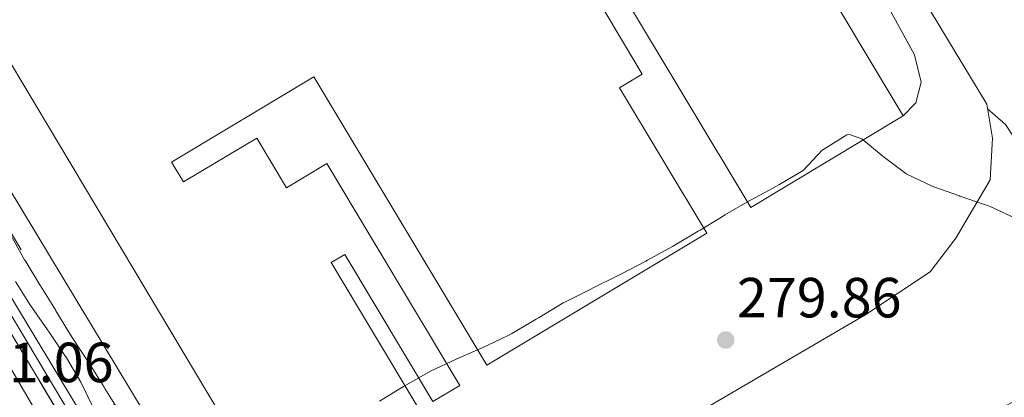
# Model space of a CAD drawing. Extents: x 608660 to 615652, y 655454 to 660189.
# Drawn here: x 613500 to 613674, y 657505 to 657572 of the extents above; entities that cross this region are included whole.
import ezdxf

# ---------------------------------------------------------------- set-up
doc = ezdxf.new("R2010")
doc.units = 0
doc.header["$MEASUREMENT"] = 0
for name, pattern in [('DGN Style 2', [79.63044, 47.778264, -31.852176]), ('DGN Style 4', [127.48833444000002, 63.70435200000001, -31.852176, 0.07963044000000001, -31.852176]), ('DGN Style 5', [55.741308000000004, 23.889132, -31.852176])]:
    doc.linetypes.add(name, pattern=pattern)
for name, color, linetype in [('Nivel 15', 7, 'Continuous'), ('Nivel 20', 7, 'Continuous'), ('Nivel 21', 7, 'Continuous'), ('Nivel 23', 7, 'Continuous'), ('Nivel 36', 7, 'Continuous'), ('Nivel 41', 7, 'Continuous'), ('Nivel 49', 7, 'Continuous'), ('Nivel 5', 7, 'Continuous'), ('Nivel 52', 7, 'Continuous'), ('Nivel 54', 7, 'Continuous'), ('Nivel 7', 7, 'Continuous')]:
    doc.layers.add(name, color=color, linetype=linetype)
doc.styles.add('Style-arial', font='arial.shx', dxfattribs={"bigfont": 'arialbig.shx'})

# ---------------------------------------------------------------- blocks, each defined once
blk = doc.blocks.new('5PATER')
at = {"layer": 'Nivel 7', "linetype": 'Continuous', "lineweight": 0}
h = blk.add_hatch(color=53, dxfattribs=at)
edge = h.paths.add_edge_path()
edge.add_ellipse((0, 0), major_axis=(-1.095731442945027, -1.110710700472634), ratio=0.9994222409660316, start_angle=0, end_angle=360)

msp = doc.modelspace()

# ---------------------------------------------------------------- linework, layer by layer
at = {"layer": 'Nivel 15', "color": 1, "linetype": 'Continuous', "lineweight": 13, "extrusion": (0.006027595204029554, -0.01005170122385778, 0.9999313133403528), "elevation": -2624.915221709866, "flags": 128}
msp.add_lwpolyline([(613576.1064323336, 657674.3705989381), (613643.6834877089, 657561.6859061497)], dxfattribs=at)
at = {"layer": 'Nivel 15', "color": 1, "linetype": 'Continuous', "lineweight": 13}
for points in [[(613602.7309999999, 657574.916, 284.984), (613610.327, 657562.253, 284.455), (613606.3, 657559.837, 284.984), (613621.7420000001, 657534.0959999999, 284.984), (613582.797, 657510.7320000001, 286.04), (613552.156, 657561.8060000001, 286.304), (613526.9510000001, 657546.6840000001, 286.833), (613529.061, 657543.165, 286.833), (613542.041, 657550.9480000001, 287.625), (613547.314, 657542.1529999999, 287.361), (613554.4450000001, 657546.4280000001, 286.04), (613577.986, 657507.159, 285.776), (613573.2239999999, 657504.304, 285.776), (613557.611, 657530.345, 286.569), (613555.2139999999, 657528.908, 287.625), (613570.381, 657503.6070000001, 287.361), (613569.578, 657503.1089999999, 287.337), (613544.2990000001, 657487.4380000001, 286.569), (613469.9410000001, 657611.8530000001, 286.833)], [(613656.5549999999, 657554.851, 285.776), (613629.531, 657538.646, 285.776), (613606.4450000001, 657577.1440000001, 286.04)]]:
    msp.add_polyline3d(points, dxfattribs=at)
at = {"layer": 'Nivel 20', "color": 7, "linetype": 'DGN Style 2', "lineweight": 0}
msp.add_polyline3d([(613409.6259999999, 657695.5009999999, 285.405), (613405.122, 657690.933, 284.348), (613422.2890000001, 657661.5900000001, 283.82), (613475.7679999999, 657572.132, 281.971), (613554.2150000001, 657441.26, 280.914), (613654.8570000001, 657493.369, 279.593), (613758.5220000001, 657546.7180000001, 280.121), (613773.6969999999, 657554.2679999999, 280.65)], dxfattribs=at)
at = {"layer": 'Nivel 21', "color": 7, "linetype": 'Continuous', "lineweight": 13, "extrusion": (0.1289837220046358, 0.06338715026865449, 0.9896187491345593), "elevation": 121087.7457808586, "flags": 128}
msp.add_lwpolyline([(319545.6625363417, -831837.0906445878), (319542.6369481417, -831837.7307891371), (319418.2815751587, -831848.543665546)], dxfattribs=at)
at = {"layer": 'Nivel 21', "color": 7, "linetype": 'Continuous', "lineweight": 13}
for points in [[(613395.1969999999, 657724.9099999999, 284.085), (613395.355, 657721.926, 283.82), (613398.227, 657711.936, 283.556), (613407.4010000001, 657693.1810000001, 283.027), (613434, 657648.3219999999, 281.97), (613542.163, 657469.0900000001, 280.121), (613589.794, 657493.824, 280.385), (613608.398, 657495.4240000001, 279.856), (613649.922, 657519.712, 279.856), (613661.3060000001, 657527.2690000001, 279.856), (613665.861, 657533.189, 280.385), (613671.935, 657543.5179999999, 280.121), (613672.351, 657550.9469999999, 280.649), (613671.358, 657556.94, 280.649), (613650.0800000001, 657592.1229999999, 281.177), (613603.564, 657672.385, 281.97), (613599.3119999999, 657685.2690000001, 281.97), (613605.213, 657705.351, 281.97), (613606.006, 657715.608, 281.97), (613604.702, 657720.53, 281.97), (613600.588, 657722.716, 281.97), (613538.185, 657715.4580000001, 281.706), (613537.483, 657721.9809999999, 281.706), (613533.3589999999, 657721.689, 281.706)], [(613656.5549999999, 657554.851, 281.176), (613658.8090000001, 657557.202, 281.176), (613659.757, 657560.821, 281.176), (613658.568, 657565.6570000001, 280.911), (613653.507, 657574.815, 281.037), (613610.2820000001, 657646.439, 281.773), (613599.409, 657663.176, 282.208), (613597.2679999999, 657666.185, 282.232), (613595.281, 657667.3430000001, 281.968), (613588.986, 657667.53, 281.704)]]:
    msp.add_polyline3d(points, dxfattribs=at)
at = {"layer": 'Nivel 23', "color": 7, "linetype": 'DGN Style 4', "lineweight": 0, "extrusion": (0.006339065122833271, -0.01048435653056783, 0.999924944444086), "elevation": -2723.597972627691, "flags": 128}
msp.add_lwpolyline([(613460.7518603308, 657526.1400269843), (613493.2290828179, 657472.4290749028)], dxfattribs=at)
at = {"layer": 'Nivel 23', "color": 7, "linetype": 'DGN Style 4', "lineweight": 0}
for points in [[(613553.8400000001, 657427.4580000001, 280.645), (613533.898, 657460.3829999999, 281.055), (613511.2209999999, 657498.3300000001, 281.378), (613490.929, 657532.138, 281.716), (613467.2239999999, 657561.2720000001, 281.966)], [(613467.2239999999, 657561.2720000001, 281.966), (613492.913, 657519.5249999999, 281.921), (613530.7039999999, 657455.6159999999, 281.176), (613548.858, 657425.0419999999, 280.887)]]:
    msp.add_polyline3d(points, dxfattribs=at)
at = {"layer": 'Nivel 36', "color": 92, "linetype": 'Continuous', "lineweight": 0}
msp.add_polyline3d([(613730.315, 657532.202, 279.326), (613722.7749999999, 657534.1780000001, 279.59), (613717.9839999999, 657533.264, 279.59), (613695.0290000001, 657521.899, 279.59), (613690.1329999999, 657522.8060000001, 280.108), (613687.1869999999, 657527.087, 280.348), (613677.3929999999, 657549.1810000001, 280.911), (613674.6799999999, 657553.3319999999, 280.911), (613671.4909999999, 657556.1410000001, 280.911)], dxfattribs=at)
at = {"layer": 'Nivel 49', "color": 7, "linetype": 'DGN Style 5', "lineweight": 0, "extrusion": (0.002570658751429843, -0.004290788566877095, 0.9999874903452834), "elevation": -961.8379919044132, "flags": 128}
msp.add_lwpolyline([(613472.0975682631, 657557.7360882582), (613549.4672483467, 657428.5968994703)], dxfattribs=at)
at = {"layer": 'Nivel 5', "color": 30, "linetype": 'Continuous', "lineweight": 0, "elevation": 280, "flags": 128}
for points in [[(613563.7550000001, 657504.368), (613568.04, 657506.9539999999), (613572.3740000001, 657509.4469999999), (613572.838, 657509.693), (613577.361, 657511.8189999999), (613581.966, 657513.788), (613586.4750000001, 657515.9439999999), (613587.227, 657516.358), (613591.5519999999, 657518.8659999999), (613592.0449999999, 657519.1570000001), (613596.324, 657521.7420000001), (613596.7250000001, 657521.96), (613601.1910000001, 657524.2080000001), (613601.5989999999, 657524.4099999999), (613606.0800000001, 657526.6259999999), (613606.5430000001, 657526.8570000001), (613610.983, 657529.1540000001), (613611.2790000001, 657529.3119999999), (613615.652, 657531.7350000001), (613615.9510000001, 657531.909), (613620.25, 657534.46), (613620.5590000001, 657534.646), (613624.8300000001, 657537.2450000001), (613624.956, 657537.321), (613629.287, 657539.8189999999), (613629.703, 657540.0530000001), (613634.105, 657542.423), (613634.513, 657542.6440000001), (613638.824, 657545.176), (613638.8360000001, 657545.1840000001), (613642.257, 657548.8260000001), (613642.3019999999, 657548.865), (613646.5689999999, 657551.537), (613646.841, 657551.604), (613649.237, 657550.821), (613653, 657547.699), (613656.9880000001, 657544.686), (613657.1780000001, 657544.5619999999), (613661.6950000001, 657542.4169999999), (613661.8090000001, 657542.3770000001), (613666.5190000001, 657540.699), (613666.5959999999, 657540.672), (613671.328, 657539.0549999999), (613671.9310000001, 657538.808), (613676.4739999999, 657536.7209999999)], [(613498.4839999999, 657533.773), (613500.9169999999, 657529.4040000001), (613501.0160000001, 657529.2420000001), (613503.631, 657524.98), (613503.7579999999, 657524.7720000001), (613506.3570000001, 657520.5), (613506.4340000001, 657520.375), (613509.0460000001, 657516.111), (613509.4369999999, 657515.48), (613512.1780000001, 657511.298), (613512.3200000001, 657511.074), (613514.9809999999, 657506.841), (613515.132, 657506.602), (613517.7949999999, 657502.3700000001)], [(613513.064, 657503.2150000001), (613510.8859999999, 657507.7150000001), (613510.878, 657507.733), (613508.335, 657512.038), (613507.943, 657512.625), (613505.129, 657516.7579999999), (613504.9880000001, 657516.9639999999), (613502.129, 657521.0660000001), (613501.9639999999, 657521.3060000001), (613499.273, 657525.5190000001)]]:
    msp.add_lwpolyline(points, dxfattribs=at)
at = {"layer": 'Nivel 52', "color": 1, "linetype": 'Continuous', "lineweight": 13}
for points in [[(613606.4450000001, 657577.1440000001, 286.04), (613629.531, 657538.646, 285.776), (613656.5549999999, 657554.851, 285.776), (613588.986, 657667.53, 287.316)], [(613469.9410000001, 657611.8530000001, 286.833), (613544.2990000001, 657487.4380000001, 286.569), (613569.578, 657503.1089999999, 287.337), (613570.381, 657503.6070000001, 287.361), (613555.2139999999, 657528.908, 287.625), (613557.611, 657530.345, 286.569), (613573.2239999999, 657504.304, 285.776), (613577.986, 657507.159, 285.776), (613554.4450000001, 657546.4280000001, 286.04), (613547.314, 657542.1529999999, 287.361), (613542.041, 657550.9480000001, 287.625), (613529.061, 657543.165, 286.833), (613526.9510000001, 657546.6840000001, 286.833), (613552.156, 657561.8060000001, 286.304), (613582.797, 657510.7320000001, 286.04), (613621.7420000001, 657534.0959999999, 284.984), (613606.3, 657559.837, 284.984), (613610.327, 657562.253, 284.455), (613602.7309999999, 657574.916, 284.984)]]:
    msp.add_polyline3d(points, dxfattribs=at)
at = {"layer": 'Nivel 54', "color": 133, "linetype": 'Continuous', "lineweight": 0}
msp.add_polyline3d([(613365.1610000001, 657723.9809999999, 285.211), (613400.3430000001, 657665.8899999999, 283.228), (613522.875, 657461.361, 280.684), (613545.497, 657423.412, 279.963), (613545.497, 657423.412, 285.368), (613552.219, 657426.672, 285.338), (613552.219, 657426.672, 281.811), (613474.851, 657555.81, 282.564), (613406.6329999999, 657669.679, 283.228), (613371.52, 657727.656, 285.211)], dxfattribs=at)
at = {"layer": 'Nivel 54', "color": 9, "linetype": 'Continuous', "lineweight": 0}
msp.add_polyline3d([(613555.462, 657428.2450000001, 279.477), (613491.0109999999, 657535.132, 281.031), (613489.108, 657537.568, 281.123), (613474.851, 657555.81, 281.811), (613474.851, 657555.81, 282.564), (613552.219, 657426.672, 281.811), (613552.219, 657426.672, 285.338)], close=True, dxfattribs=at)

# ---------------------------------------------------------------- block references
at = {"layer": 'Nivel 7', "color": 53, "linetype": 'Continuous', "lineweight": 0}
msp.add_blockref('5PATER', (613625.108, 657515.19, 279.861), dxfattribs=at)

# ---------------------------------------------------------------- texts
at = {"layer": 'Nivel 41', "color": 7, "linetype": 'Continuous', "lineweight": 0, "style": 'Style-arial'}
for s, p in [('279.86', (613627.094, 657519.19, 279.861)), ('281.06', (613487.514, 657507.72, 281.056))]:
    msp.add_text(s, height=7.000002, dxfattribs=at).set_placement(p)

doc.saveas('drawing.dxf')
